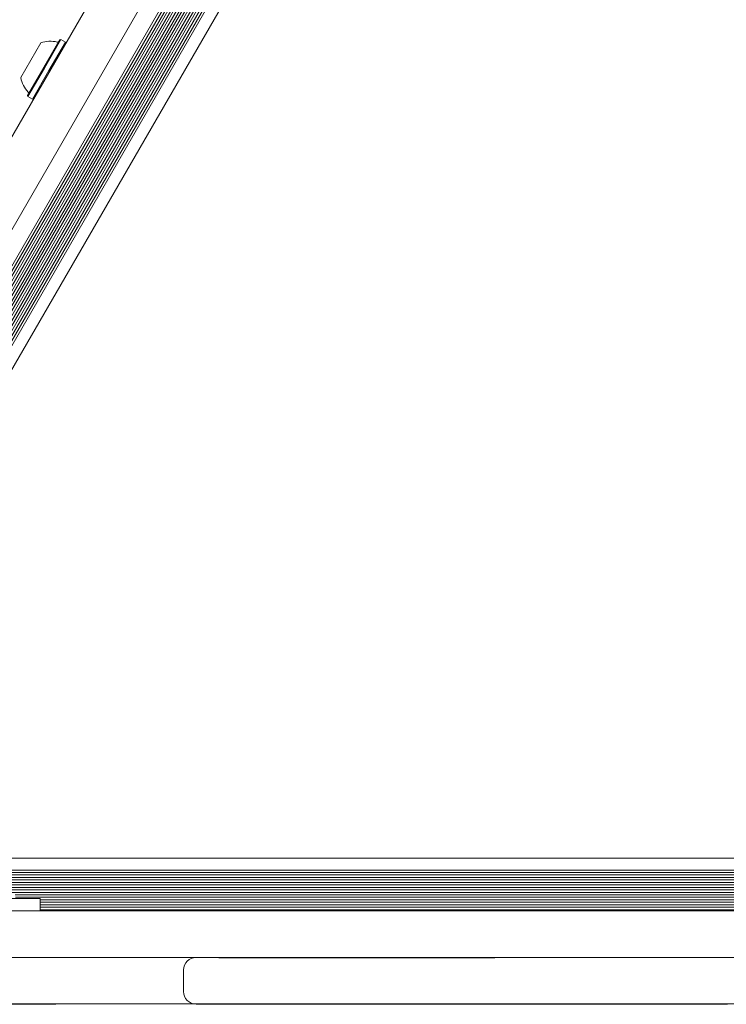
# Model space of a CAD drawing. Units: millimetres. Extents: x 3.5 to 14.1, y 4.5 to 14.9.
# Drawn here: x 10.6 to 10.8, y 8.9 to 9.2 of the extents above; entities that cross this region are included whole.
import ezdxf

# ---------------------------------------------------------------- set-up
doc = ezdxf.new("R2010")
doc.units = ezdxf.units.MM

msp = doc.modelspace()

# ---------------------------------------------------------------- linework, layer by layer
at = {"color": 7, "linetype": 'Continuous', "lineweight": 15}
for p, q in [((10.5290994001425, 8.977906296781418), (10.8365994001425, 9.51051192010885)), ((10.53416456430802, 8.97498192288697), (10.84166456430801, 9.507587546214403)), ((10.53486714366412, 8.974576288506595), (10.84236714366412, 9.507181911834028)), ((10.51810901908669, 8.988870398396031), (10.81682515342406, 9.506261920108937)), ((10.5355503405099, 8.974181844623777), (10.8430503405099, 9.506787467951208)), ((10.536252919866, 8.973776210243404), (10.843752919866, 9.506381833570835)), ((10.53693611671178, 8.973381766360582), (10.84443611671178, 9.505987389688014)), ((10.53763869606789, 8.972976131980207), (10.84513869606788, 9.50558175530764)), ((10.5389188630704, 8.97361567073945), (10.84582189291366, 9.50518731142482)), ((10.53987204001647, 8.973644084117161), (10.84652447226977, 9.504781677044447)), ((10.55850721609856, 9.004343380368047), (10.82840812213254, 9.471825462627782)), ((10.56029400380291, 9.00581564993282), (10.8280264931404, 9.46954192430226)), ((10.56163482662615, 9.00656024765534), (10.82805206400872, 9.468008438814099)), ((10.56284488207869, 9.007033587657633), (10.82824716726838, 9.466723830051057)), ((10.56392015132261, 9.007318233088627), (10.82853829171603, 9.465650296854424)), ((10.56495102069063, 9.007481213688504), (10.82891258106022, 9.464676047493798)), ((10.56589617910242, 9.007540500547643), (10.82933381633999, 9.463827872869016)), ((10.56681919115301, 9.007516666793778), (10.8298159630016, 9.463040437862135)), ((10.56767540906185, 9.007421904182964), (10.83032613878432, 9.46234631270731)), ((10.57137247172765, 9.006125404558894), (10.83329747172766, 9.459792812331376)), ((10.62304684126019, 9.184628038036177), (10.62629684126019, 9.190257203160776)), ((10.62720376319836, 9.182228038036177), (10.63236626319836, 9.191169750330252)), ((10.6274202695493, 9.182103038036177), (10.6327077695493, 9.191261256681198)), ((10.62889251273574, 9.181253038036177), (10.63418001273574, 9.190411256681198)), ((10.6327077695493, 9.191261256681198), (10.63236626319836, 9.191169750330252)), ((10.63418001273574, 9.190411256681198), (10.6327077695493, 9.191261256681198)), ((10.63427151908668, 9.19006975033025), (10.63418001273574, 9.190411256681198)), ((10.61979684126019, 9.178998872911578), (10.62304684126019, 9.184628038036177)), ((10.62204126319836, 9.173286325742103), (10.62720376319836, 9.182228038036177)), ((10.6221327695493, 9.172944819391157), (10.6274202695493, 9.182103038036177)), ((10.62360501273574, 9.172094819391157), (10.62889251273574, 9.181253038036177)), ((10.62204126319836, 9.173286325742103), (10.6221327695493, 9.172944819391157)), ((10.6221327695493, 9.172944819391157), (10.62360501273574, 9.172094819391157)), ((10.62360501273574, 9.172094819391157), (10.62394651908668, 9.172186325742103)), ((11.14052663222605, 8.927656296781423), (10.61667663222604, 8.927656296781421)), ((11.14125236194851, 8.923806296781422), (10.61595090250358, 8.923806296781422)), ((11.14321977261946, 8.920605983728645), (10.61398349183263, 8.920605983728644)), ((11.14256319259564, 8.921417252489395), (10.61464007185645, 8.921417252489395)), ((11.14203926946362, 8.922206140255035), (10.61516399498847, 8.922206140255033)), ((11.14159840407464, 8.923017409015781), (10.61560486037746, 8.92301740901578)), ((11.14501886960862, 8.919005827202257), (10.61218439484347, 8.919005827202255)), ((11.14414926762248, 8.918216939436615), (10.6130539967949, 8.918216939436615)), ((11.14400391741573, 8.919817095963005), (10.61319934703636, 8.919817095963003)), ((11.08963721174808, 8.917405670675869), (10.61511105182569, 8.917405670675867)), ((10.60710163222605, 8.91465629680561), (10.62610163222605, 8.914656296804816)), ((11.08891162607244, 8.916616782910229), (10.61667687434513, 8.916616782910229)), ((11.08831218555194, 8.915805514149481), (10.61802109950848, 8.915805514149481)), ((11.08784249705523, 8.915016626383842), (10.61810163222605, 8.91501662638384)), ((10.62610163222605, 8.910656296804817), (10.62610163222605, 8.914656296804816)), ((11.08745720857645, 8.914205357623093), (10.62610163222605, 8.914205357623093)), ((11.08716590059736, 8.913416469857452), (10.62610163222605, 8.913416469857452)), ((11.08582961665551, 8.912605201096707), (10.62610163222605, 8.912605201096705)), ((11.08582961665551, 8.911816313331066), (10.62610163222605, 8.911816313331064)), ((11.08582961665551, 8.911005044570318), (10.62610163222605, 8.911005044570317)), ((10.57510163222605, 8.910656296805612), (10.62355820103712, 8.910656296806852)), ((10.62610163222605, 8.910656296804817), (10.60710163222605, 8.91065629680561)), ((10.62355820103712, 8.910656296806852), (10.68123656999389, 8.910656296808197)), ((10.68123656999389, 8.910656296808197), (10.83617397832846, 8.910656296810373)), ((10.83617397832846, 8.910656296810373), (10.88259917801228, 8.910656296814178)), ((10.62355820103712, 8.895656296806852), (10.57510163222605, 8.895656296805612)), ((10.68123656999389, 8.895656296808196), (10.62355820103712, 8.895656296806852)), ((10.67622349129751, 8.895656296791948), (10.68352320610904, 8.895656296794037)), ((10.83617397832846, 8.89565629681037), (10.68123656999389, 8.895656296808196)), ((10.68352320610904, 8.895656296803711), (10.68352320610904, 8.895556296803711)), ((10.68352320610904, 8.895656296803711), (10.68988722643153, 8.895656296803962)), ((10.68352320610904, 8.895556296803711), (10.68988722643153, 8.89555629680396)), ((10.68565918079212, 8.895656296788992), (10.68784418544868, 8.895656296789253)), ((10.68922606574656, 8.895656296801787), (10.68880940123027, 8.895656296801697)), ((10.68922606574656, 8.895556296801788), (10.68880940123027, 8.895556296801695)), ((10.68988722643153, 8.89555629680396), (10.71410191367261, 8.8955562968039)), ((10.71410191367261, 8.8955562968039), (10.71410191367261, 8.8956562968039)), ((10.71410191367261, 8.8955562968039), (10.72904265874673, 8.895556296804697)), ((10.72904265874673, 8.895656296804697), (10.73957807035406, 8.895656296804606)), ((10.72904265874673, 8.895556296804697), (10.73957807035406, 8.895556296804607)), ((10.73957807035406, 8.895556296804607), (10.74566094680097, 8.895556296803626)), ((10.74566094680097, 8.895556296803626), (10.74566094680097, 8.895656296803626)), ((10.74566094680097, 8.895556296803626), (10.76845588317787, 8.89555629680328)), ((10.76845588317787, 8.89565629680328), (10.77240234284528, 8.895656296803043)), ((10.76845588317787, 8.89555629680328), (10.77240234284528, 8.895556296803043)), ((10.77240234284528, 8.895556296803043), (10.77240234284528, 8.895656296803043)), ((10.77240234284528, 8.895656296798474), (10.90827824822949, 8.89565629679886)), ((10.88259917801228, 8.895656296814177), (10.83617397832846, 8.89565629681037)), ((10.6722234912975, 8.891656296791949), (10.6722234912975, 8.884656296791949)), ((10.90827824822949, 8.88065629679886), (10.67622349129751, 8.88065629679195)), ((10.67632223045415, 8.88055629679194), (10.67632223045415, 8.88065629679194)), ((10.67632223045415, 8.88065629679194), (10.84728549453885, 8.880656296799257)), ((10.67632223045415, 8.88055629679194), (10.84728549453885, 8.880556296799256))]:
    msp.add_line(p, q, dxfattribs=at)
for centre, radius, start, end in [((10.62928493049683, 9.181026475536177), 0.00970231981361331, 76.53227340171937, 107.9373442182806), ((10.63166102642972, 9.190948244415612), 0.0005000000000020409, 256.5322734018132, 329.9999999999779), ((10.62928493049683, 9.181026475536177), 0.009702319813613207, 192.0626557817199, 223.4677265982831), ((10.62188047456321, 9.174007831656743), 0.0004999999999989642, 329.9999999997744, 43.46772659830421), ((10.67622349129751, 8.891656296791949), 0.004000000000001336, 90, 180), ((10.67622349129751, 8.884656296791949), 0.004000000000001336, 180, 270.0000000000008)]:
    msp.add_arc(centre, radius, start, end, dxfattribs=at)
for points, knots in [([(10.63062080235807, 8.895656296785868), (10.63634949943594, 8.895656296786218), (10.64792516528296, 8.895656296786928), (10.66566934785801, 8.89565629678793), (10.67781093938712, 8.895656296788575), (10.68352320610904, 8.895656296788877)], [0, 0, 0, 0, 0.3415931604267429, 0.6902386750397519, 0.9999999999999999, 0.9999999999999999, 0.9999999999999999, 0.9999999999999999]), ([(10.67632223045415, 8.880656296788494), (10.67394379264458, 8.88065629678837), (10.66605990127962, 8.88065629678795), (10.65311613980916, 8.880656296787228), (10.63764763732015, 8.88065629678632), (10.62291666916298, 8.880656296785391), (10.61133948102594, 8.880656296784597), (10.60247145755068, 8.880656296783943), (10.59608003672754, 8.880656296783442), (10.59024382463127, 8.880656296782927), (10.5851921056831, 8.8806562967824), (10.58181387630752, 8.88065629678195), (10.57980000622074, 8.880656296781588), (10.57882586934135, 8.880656296781343), (10.57883832273512, 8.880656296781185), (10.57884343712715, 8.88065629678112)], [0, 0, 0, 0, 0.05649151959903907, 0.1872544246353658, 0.3179924125246311, 0.4486394740918368, 0.5792036783490739, 0.6458795289477564, 0.7127449793826085, 0.7795253009274858, 0.8460911372528138, 0.9125150727328898, 0.944939689569445, 0.9773876890476814, 1, 1, 1, 1]), ([(10.6311369782412, 8.88055629678466), (10.6297103413918, 8.880556296784539), (10.62697635092221, 8.880556296784302), (10.62349162770051, 8.880556296783958), (10.62064647791545, 8.880556296783631), (10.61855956317438, 8.880556296783325), (10.61719474641373, 8.880556296783048), (10.61703462035602, 8.880556296782876), (10.61696351498756, 8.880556296782798)], [0, 0, 0, 0, 0.2074284836097222, 0.3975135631373863, 0.5702751245439177, 0.7356246228594056, 0.8826018146370248, 1, 1, 1, 1])]:
    msp.add_open_spline(points, degree=3, knots=knots, dxfattribs=at)

doc.saveas('drawing.dxf')
